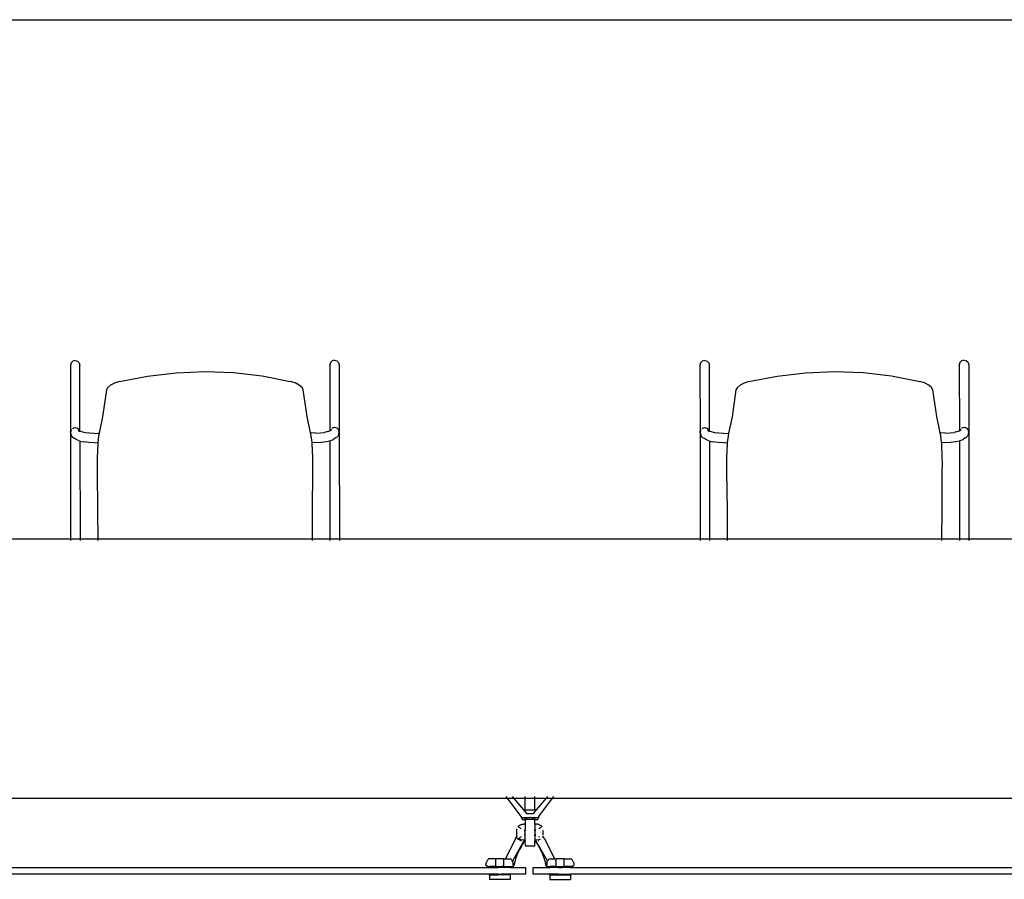
# Model space of a CAD drawing. Units: metres. Extents: x 9.3 to 53.6, y 11.5 to 25.5.
# Drawn here: x 11.4 to 13.3, y 23.9 to 25.5 of the extents above; entities that cross this region are included whole.
import ezdxf

# ---------------------------------------------------------------- set-up
doc = ezdxf.new("R2010")
doc.units = ezdxf.units.M
doc.layers.add('Edges', color=7, linetype='Continuous')

# ---------------------------------------------------------------- blocks, each defined once
blk = doc.blocks.new('Retractable Seating pl')
at = {"layer": 'Edges'}
for p, q in [((9.2966, 23.0183), (21.6609, 23.0183)), ((11.5035, 22.3535), (11.5022, 22.3489)), ((11.5022, 22.3489), (11.5024, 22.2189)), ((11.5035, 22.3535), (11.5068, 22.3568)), ((11.5114, 22.358), (11.5068, 22.3568)), ((11.5114, 22.358), (11.5159, 22.3568)), ((11.5193, 22.3535), (11.5159, 22.3568)), ((11.5193, 22.3535), (11.5205, 22.3489)), ((11.5204, 22.3486), (11.5205, 22.3489)), ((11.5207, 22.2214), (11.5205, 22.3489)), ((12.0057, 22.3541), (12.0044, 22.3495)), ((12.0045, 22.3492), (12.0044, 22.3495)), ((12.0044, 22.3495), (12.0046, 22.2221)), ((12.0057, 22.3541), (12.009, 22.3575)), ((12.0136, 22.3587), (12.009, 22.3575)), ((12.0136, 22.3587), (12.0181, 22.3575)), ((12.0215, 22.3541), (12.0181, 22.3575)), ((12.0215, 22.3541), (12.0227, 22.3496)), ((12.0227, 22.3496), (12.0229, 22.2196)), ((12.7227, 22.3535), (12.7214, 22.3489)), ((12.7214, 22.3489), (12.7216, 22.2189)), ((12.7227, 22.3535), (12.726, 22.3568)), ((12.7306, 22.358), (12.726, 22.3568)), ((12.7306, 22.358), (12.7351, 22.3568)), ((12.7385, 22.3535), (12.7351, 22.3568)), ((12.7385, 22.3535), (12.7397, 22.3489)), ((12.7396, 22.3486), (12.7397, 22.3489)), ((12.7399, 22.2214), (12.7397, 22.3489)), ((13.2249, 22.3541), (13.2236, 22.3495)), ((13.2237, 22.3492), (13.2236, 22.3495)), ((13.2236, 22.3495), (13.2238, 22.2221)), ((13.2249, 22.3541), (13.2282, 22.3575)), ((13.2328, 22.3587), (13.2282, 22.3575)), ((13.2328, 22.3587), (13.2373, 22.3575)), ((13.2407, 22.3541), (13.2373, 22.3575)), ((13.2407, 22.3541), (13.2419, 22.3496)), ((13.2419, 22.3496), (13.2421, 22.2196)), ((11.6515, 22.3279), (11.7068, 22.3344)), ((11.7068, 22.3344), (11.7625, 22.3366)), ((11.7625, 22.3366), (11.8182, 22.3346)), ((11.8182, 22.3346), (11.8735, 22.3282)), ((12.8707, 22.3279), (12.926, 22.3344)), ((12.926, 22.3344), (12.9817, 22.3366)), ((12.9817, 22.3366), (13.0374, 22.3346)), ((13.0374, 22.3346), (13.0927, 22.3282)), ((11.5878, 22.3142), (11.5798, 22.3101)), ((11.5971, 22.3172), (11.5878, 22.3142)), ((11.5971, 22.3172), (11.6515, 22.3279)), ((11.8735, 22.3282), (11.928, 22.3176)), ((11.9373, 22.3147), (11.928, 22.3176)), ((11.9453, 22.3106), (11.9373, 22.3147)), ((11.9509, 22.3059), (11.9453, 22.3106)), ((12.807, 22.3142), (12.799, 22.3101)), ((12.8163, 22.3172), (12.807, 22.3142)), ((12.8163, 22.3172), (12.8707, 22.3279)), ((13.0927, 22.3282), (13.1472, 22.3176)), ((13.1565, 22.3147), (13.1472, 22.3176)), ((13.1645, 22.3106), (13.1565, 22.3147)), ((13.1701, 22.3059), (13.1645, 22.3106)), ((11.5719, 22.3011), (11.5644, 22.2489)), ((11.5742, 22.3054), (11.5719, 22.3011)), ((11.5798, 22.3101), (11.5742, 22.3054)), ((11.9532, 22.3015), (11.9509, 22.3059)), ((11.9608, 22.2495), (11.9532, 22.3015)), ((12.7911, 22.3011), (12.7836, 22.2489)), ((12.7934, 22.3054), (12.7911, 22.3011)), ((12.799, 22.3101), (12.7934, 22.3054)), ((13.1724, 22.3015), (13.1701, 22.3059)), ((13.18, 22.2495), (13.1724, 22.3015)), ((11.5644, 22.2489), (11.5578, 22.2175)), ((11.9675, 22.218), (11.9608, 22.2495)), ((12.7836, 22.2489), (12.777, 22.2175)), ((13.1867, 22.218), (13.18, 22.2495)), ((11.5029, 22.2217), (11.5024, 22.2189)), ((11.5024, 22.2189), (11.5025, 22.2199)), ((11.5024, 22.2189), (11.5024, 22.2188)), ((11.5024, 22.2188), (11.5031, 22.2154)), ((11.5024, 22.2188), (11.5027, 22.0122)), ((11.5025, 22.2199), (11.5026, 22.2208)), ((11.5026, 22.2208), (11.5029, 22.2217)), ((11.5029, 22.2217), (11.5029, 22.2217)), ((11.503, 22.2217), (11.5029, 22.2217)), ((11.5031, 22.2154), (11.5054, 22.2105)), ((11.5035, 22.2228), (11.5032, 22.2218)), ((11.5036, 22.2233), (11.5035, 22.2228)), ((11.5039, 22.2235), (11.5036, 22.2233)), ((11.5045, 22.2242), (11.5039, 22.2235)), ((11.5068, 22.2263), (11.5065, 22.2262)), ((11.5071, 22.2265), (11.5068, 22.2263)), ((11.507, 22.2265), (11.5068, 22.2263)), ((11.5074, 22.2266), (11.507, 22.2265)), ((11.5074, 22.2266), (11.5071, 22.2265)), ((11.5089, 22.2273), (11.5074, 22.2266)), ((11.5112, 22.2276), (11.5089, 22.2273)), ((11.5115, 22.2277), (11.5112, 22.2276)), ((11.5115, 22.2277), (11.5112, 22.2276)), ((11.5118, 22.2276), (11.5115, 22.2277)), ((11.5118, 22.2276), (11.5115, 22.2277)), ((11.5142, 22.2273), (11.5118, 22.2276)), ((11.5157, 22.2266), (11.5142, 22.2273)), ((11.5159, 22.2265), (11.5157, 22.2266)), ((11.5161, 22.2265), (11.5157, 22.2266)), ((11.5163, 22.2264), (11.5159, 22.2265)), ((11.5163, 22.2264), (11.5161, 22.2265)), ((11.5166, 22.2262), (11.5163, 22.2264)), ((11.5188, 22.2242), (11.5166, 22.2262)), ((11.5199, 22.2218), (11.517, 22.224)), ((11.517, 22.224), (11.5183, 22.222)), ((11.519, 22.2237), (11.5185, 22.2242)), ((11.5186, 22.2215), (11.5196, 22.22)), ((11.5188, 22.2242), (11.5196, 22.2228)), ((11.5195, 22.2233), (11.5192, 22.2236)), ((11.5196, 22.2228), (11.5195, 22.2233)), ((11.5202, 22.2218), (11.5196, 22.2228)), ((11.5202, 22.2216), (11.5199, 22.2218)), ((11.5202, 22.2217), (11.5202, 22.2218)), ((11.5202, 22.2217), (11.5202, 22.2218)), ((11.5202, 22.2217), (11.5202, 22.2216)), ((11.5202, 22.2217), (11.5202, 22.2216)), ((11.5202, 22.2216), (11.5205, 22.2208)), ((11.5207, 22.2214), (11.5202, 22.2216)), ((11.5205, 22.2208), (11.5205, 22.2205)), ((11.5205, 22.2205), (11.5207, 22.2199)), ((11.5207, 22.2199), (11.5207, 22.2214)), ((11.5246, 22.2198), (11.5207, 22.2214)), ((11.5308, 22.2182), (11.5246, 22.2198)), ((11.539, 22.2171), (11.5308, 22.2182)), ((11.5479, 22.2168), (11.539, 22.2171)), ((11.5479, 22.2168), (11.5567, 22.2173)), ((11.5578, 22.2175), (11.5566, 22.2117)), ((11.5578, 22.2175), (11.5567, 22.2173)), ((11.9675, 22.218), (11.9686, 22.2178)), ((11.9687, 22.2122), (11.9675, 22.218)), ((11.9774, 22.2174), (11.9686, 22.2178)), ((11.9774, 22.2174), (11.9863, 22.2177)), ((11.9863, 22.2177), (11.9945, 22.2188)), ((12.0007, 22.2204), (11.9945, 22.2188)), ((12.0007, 22.2204), (12.0046, 22.2221)), ((12.0046, 22.2221), (12.005, 22.2223)), ((12.005, 22.2223), (12.0051, 22.2224)), ((12.005, 22.2223), (12.0053, 22.2224)), ((12.005, 22.2223), (12.0051, 22.2223)), ((12.0053, 22.2224), (12.0051, 22.2224)), ((12.0051, 22.2224), (12.0051, 22.2224)), ((12.0053, 22.2224), (12.0054, 22.2224)), ((12.0054, 22.2224), (12.0082, 22.2247)), ((12.0057, 22.2234), (12.0054, 22.2224)), ((12.0054, 22.2224), (12.0054, 22.2224)), ((12.0058, 22.2239), (12.0057, 22.2234)), ((12.0061, 22.2242), (12.0058, 22.2239)), ((12.0068, 22.2248), (12.0061, 22.2242)), ((12.009, 22.227), (12.0087, 22.2268)), ((12.0093, 22.2271), (12.009, 22.227)), ((12.0092, 22.2271), (12.009, 22.227)), ((12.0096, 22.2272), (12.0092, 22.2271)), ((12.0096, 22.2272), (12.0093, 22.2271)), ((12.0111, 22.2279), (12.0096, 22.2272)), ((12.0135, 22.2283), (12.0111, 22.2279)), ((12.0137, 22.2283), (12.0135, 22.2283)), ((12.0137, 22.2283), (12.0135, 22.2283)), ((12.014, 22.2283), (12.0137, 22.2283)), ((12.014, 22.2283), (12.0137, 22.2283)), ((12.0164, 22.2279), (12.014, 22.2283)), ((12.0179, 22.2273), (12.0164, 22.2279)), ((12.0181, 22.2272), (12.0179, 22.2273)), ((12.0183, 22.2272), (12.0179, 22.2273)), ((12.0185, 22.227), (12.0181, 22.2272)), ((12.0185, 22.227), (12.0183, 22.2272)), ((12.0188, 22.2268), (12.0185, 22.227)), ((12.021, 22.2249), (12.0188, 22.2268)), ((12.0222, 22.2161), (12.0199, 22.2112)), ((12.0214, 22.2242), (12.0207, 22.2248)), ((12.0214, 22.2242), (12.021, 22.2249)), ((12.0214, 22.2242), (12.0218, 22.2234)), ((12.0217, 22.2239), (12.0214, 22.2242)), ((12.0218, 22.2234), (12.0217, 22.2239)), ((12.0221, 22.2225), (12.0218, 22.2234)), ((12.0224, 22.2224), (12.0218, 22.2234)), ((12.0222, 22.2161), (12.0229, 22.2195)), ((12.0224, 22.2224), (12.0223, 22.2224)), ((12.0224, 22.2224), (12.0224, 22.2224)), ((12.0224, 22.2224), (12.0227, 22.2215)), ((12.0224, 22.2224), (12.0224, 22.2224)), ((12.0229, 22.2196), (12.0224, 22.2224)), ((12.0227, 22.2215), (12.0228, 22.2205)), ((12.0228, 22.2205), (12.0229, 22.2196)), ((12.0229, 22.2195), (12.0229, 22.2196)), ((12.0229, 22.2195), (12.0232, 22.0122)), ((12.7221, 22.2217), (12.7216, 22.2189)), ((12.7216, 22.2189), (12.7217, 22.2199)), ((12.7216, 22.2189), (12.7216, 22.2188)), ((12.7216, 22.2188), (12.7223, 22.2154)), ((12.7216, 22.2188), (12.7219, 22.0122)), ((12.7217, 22.2199), (12.7218, 22.2208)), ((12.7218, 22.2208), (12.7221, 22.2217)), ((12.7221, 22.2217), (12.7221, 22.2217)), ((12.7222, 22.2217), (12.7221, 22.2217)), ((12.7223, 22.2154), (12.7246, 22.2105)), ((12.7227, 22.2228), (12.7224, 22.2218)), ((12.7228, 22.2233), (12.7227, 22.2228)), ((12.7231, 22.2235), (12.7228, 22.2233)), ((12.7237, 22.2242), (12.7231, 22.2235)), ((12.726, 22.2263), (12.7257, 22.2262)), ((12.7263, 22.2265), (12.726, 22.2263)), ((12.7262, 22.2265), (12.726, 22.2263)), ((12.7266, 22.2266), (12.7262, 22.2265)), ((12.7266, 22.2266), (12.7263, 22.2265)), ((12.7281, 22.2273), (12.7266, 22.2266)), ((12.7304, 22.2276), (12.7281, 22.2273)), ((12.7307, 22.2277), (12.7304, 22.2276)), ((12.7307, 22.2277), (12.7304, 22.2276)), ((12.731, 22.2276), (12.7307, 22.2277)), ((12.731, 22.2276), (12.7307, 22.2277)), ((12.7334, 22.2273), (12.731, 22.2276)), ((12.7349, 22.2266), (12.7334, 22.2273)), ((12.7351, 22.2265), (12.7349, 22.2266)), ((12.7353, 22.2265), (12.7349, 22.2266)), ((12.7355, 22.2264), (12.7351, 22.2265)), ((12.7355, 22.2264), (12.7353, 22.2265)), ((12.7358, 22.2262), (12.7355, 22.2264)), ((12.738, 22.2242), (12.7358, 22.2262)), ((12.7391, 22.2218), (12.7362, 22.224)), ((12.7362, 22.224), (12.7375, 22.222)), ((12.7382, 22.2237), (12.7377, 22.2242)), ((12.7378, 22.2215), (12.7388, 22.22)), ((12.738, 22.2242), (12.7388, 22.2228)), ((12.7387, 22.2233), (12.7384, 22.2236)), ((12.7388, 22.2228), (12.7387, 22.2233)), ((12.7394, 22.2218), (12.7388, 22.2228)), ((12.7394, 22.2216), (12.7391, 22.2218)), ((12.7394, 22.2217), (12.7394, 22.2218)), ((12.7394, 22.2217), (12.7394, 22.2218)), ((12.7394, 22.2217), (12.7394, 22.2216)), ((12.7394, 22.2217), (12.7394, 22.2216)), ((12.7394, 22.2216), (12.7397, 22.2208)), ((12.7399, 22.2214), (12.7394, 22.2216)), ((12.7397, 22.2208), (12.7397, 22.2205)), ((12.7397, 22.2205), (12.7399, 22.2199)), ((12.7438, 22.2198), (12.7399, 22.2214)), ((12.7399, 22.2199), (12.7399, 22.2214)), ((12.75, 22.2182), (12.7438, 22.2198)), ((12.7582, 22.2171), (12.75, 22.2182)), ((12.7671, 22.2168), (12.7582, 22.2171)), ((12.7671, 22.2168), (12.7759, 22.2173)), ((12.777, 22.2175), (12.7758, 22.2117)), ((12.777, 22.2175), (12.7759, 22.2173)), ((13.1867, 22.218), (13.1878, 22.2178)), ((13.1879, 22.2122), (13.1867, 22.218)), ((13.1966, 22.2174), (13.1878, 22.2178)), ((13.1966, 22.2174), (13.2055, 22.2177)), ((13.2055, 22.2177), (13.2137, 22.2188)), ((13.2199, 22.2204), (13.2137, 22.2188)), ((13.2199, 22.2204), (13.2238, 22.2221)), ((13.2238, 22.2221), (13.2242, 22.2223)), ((13.2242, 22.2223), (13.2243, 22.2224)), ((13.2242, 22.2223), (13.2245, 22.2224)), ((13.2242, 22.2223), (13.2243, 22.2223)), ((13.2245, 22.2224), (13.2243, 22.2224)), ((13.2243, 22.2224), (13.2243, 22.2224)), ((13.2245, 22.2224), (13.2246, 22.2224)), ((13.2246, 22.2224), (13.2274, 22.2247)), ((13.2249, 22.2234), (13.2246, 22.2224)), ((13.2246, 22.2224), (13.2246, 22.2224)), ((13.225, 22.2239), (13.2249, 22.2234)), ((13.2253, 22.2242), (13.225, 22.2239)), ((13.226, 22.2248), (13.2253, 22.2242)), ((13.2282, 22.227), (13.2279, 22.2268)), ((13.2285, 22.2271), (13.2282, 22.227)), ((13.2284, 22.2271), (13.2282, 22.227)), ((13.2288, 22.2272), (13.2284, 22.2271)), ((13.2288, 22.2272), (13.2285, 22.2271)), ((13.2303, 22.2279), (13.2288, 22.2272)), ((13.2327, 22.2283), (13.2303, 22.2279)), ((13.2329, 22.2283), (13.2327, 22.2283)), ((13.2329, 22.2283), (13.2327, 22.2283)), ((13.2332, 22.2283), (13.2329, 22.2283)), ((13.2332, 22.2283), (13.2329, 22.2283)), ((13.2356, 22.2279), (13.2332, 22.2283)), ((13.2371, 22.2273), (13.2356, 22.2279)), ((13.2373, 22.2272), (13.2371, 22.2273)), ((13.2375, 22.2272), (13.2371, 22.2273)), ((13.2377, 22.227), (13.2373, 22.2272)), ((13.2377, 22.227), (13.2375, 22.2272)), ((13.238, 22.2268), (13.2377, 22.227)), ((13.2402, 22.2249), (13.238, 22.2268)), ((13.2414, 22.2161), (13.2391, 22.2112)), ((13.2406, 22.2242), (13.2399, 22.2248)), ((13.2406, 22.2242), (13.2402, 22.2249)), ((13.2406, 22.2242), (13.241, 22.2234)), ((13.2409, 22.2239), (13.2406, 22.2242)), ((13.241, 22.2234), (13.2409, 22.2239)), ((13.2413, 22.2225), (13.241, 22.2234)), ((13.2416, 22.2224), (13.241, 22.2234)), ((13.2414, 22.2161), (13.2421, 22.2195)), ((13.2416, 22.2224), (13.2415, 22.2224)), ((13.2416, 22.2224), (13.2416, 22.2224)), ((13.2416, 22.2224), (13.2419, 22.2215)), ((13.2416, 22.2224), (13.2416, 22.2224)), ((13.2421, 22.2196), (13.2416, 22.2224)), ((13.2419, 22.2215), (13.242, 22.2205)), ((13.242, 22.2205), (13.2421, 22.2196)), ((13.2421, 22.2195), (13.2421, 22.2196)), ((13.2421, 22.2195), (13.2424, 22.0122)), ((11.5054, 22.2105), (11.5097, 22.2074)), ((11.5133, 22.2048), (11.5097, 22.2074)), ((11.5194, 22.2023), (11.5133, 22.2048)), ((11.5194, 22.2023), (11.5207, 22.202)), ((11.5207, 22.2023), (11.5207, 22.202)), ((11.5207, 22.202), (11.5273, 22.2004)), ((11.5207, 22.202), (11.521, 22.0122)), ((11.5378, 22.1991), (11.5273, 22.2004)), ((11.549, 22.1988), (11.5378, 22.1991)), ((11.549, 22.1988), (11.5552, 22.1992)), ((11.555, 22.1969), (11.5539, 22.1694)), ((11.5552, 22.1992), (11.555, 22.1969)), ((11.5566, 22.2117), (11.5552, 22.1992)), ((11.9701, 22.1997), (11.9687, 22.2122)), ((11.9701, 22.1997), (11.9763, 22.1993)), ((11.9704, 22.1974), (11.9701, 22.1997)), ((11.9715, 22.1699), (11.9704, 22.1974)), ((11.9763, 22.1993), (11.9876, 22.1997)), ((11.9876, 22.1997), (11.998, 22.201)), ((11.998, 22.201), (12.0046, 22.2026)), ((12.0046, 22.2026), (12.0059, 22.2029)), ((12.0046, 22.2026), (12.0049, 22.0122)), ((12.0059, 22.2029), (12.012, 22.2054)), ((12.0157, 22.208), (12.012, 22.2054)), ((12.0157, 22.208), (12.0199, 22.2112)), ((12.7246, 22.2105), (12.7289, 22.2074)), ((12.7325, 22.2048), (12.7289, 22.2074)), ((12.7386, 22.2023), (12.7325, 22.2048)), ((12.7386, 22.2023), (12.7399, 22.202)), ((12.7399, 22.2023), (12.7399, 22.202)), ((12.7399, 22.202), (12.7465, 22.2004)), ((12.7399, 22.202), (12.7402, 22.0122)), ((12.757, 22.1991), (12.7465, 22.2004)), ((12.7682, 22.1988), (12.757, 22.1991)), ((12.7682, 22.1988), (12.7744, 22.1992)), ((12.7742, 22.1969), (12.7731, 22.1694)), ((12.7744, 22.1992), (12.7742, 22.1969)), ((12.7758, 22.2117), (12.7744, 22.1992)), ((13.1893, 22.1997), (13.1879, 22.2122)), ((13.1893, 22.1997), (13.1955, 22.1993)), ((13.1896, 22.1974), (13.1893, 22.1997)), ((13.1907, 22.1699), (13.1896, 22.1974)), ((13.1955, 22.1993), (13.2068, 22.1997)), ((13.2068, 22.1997), (13.2172, 22.201)), ((13.2172, 22.201), (13.2238, 22.2026)), ((13.2238, 22.2026), (13.2251, 22.2029)), ((13.2238, 22.2026), (13.2241, 22.0122)), ((13.2251, 22.2029), (13.2312, 22.2054)), ((13.2349, 22.208), (13.2312, 22.2054)), ((13.2349, 22.208), (13.2391, 22.2112)), ((11.5539, 22.1694), (11.5538, 22.1564)), ((11.9717, 22.157), (11.9715, 22.1699)), ((12.7731, 22.1694), (12.773, 22.1564)), ((13.1909, 22.157), (13.1907, 22.1699)), ((11.5538, 22.1564), (11.5539, 22.1432)), ((11.5539, 22.1432), (11.5547, 22.0677)), ((11.971, 22.0682), (11.9716, 22.1437)), ((11.9716, 22.1437), (11.9717, 22.157)), ((12.773, 22.1564), (12.7731, 22.1432)), ((12.7731, 22.1432), (12.7739, 22.0677)), ((13.1902, 22.0682), (13.1908, 22.1437)), ((13.1908, 22.1437), (13.1909, 22.157)), ((11.5547, 22.0677), (11.555, 22.0122)), ((11.9708, 22.0122), (11.971, 22.0682)), ((12.7739, 22.0677), (12.7742, 22.0122)), ((13.19, 22.0122), (13.1902, 22.0682)), ((11.5027, 22.0122), (10.804, 22.0122)), ((11.521, 22.0122), (11.5027, 22.0122)), ((11.5027, 22.0114), (11.5027, 22.0092)), ((11.555, 22.0122), (11.521, 22.0122)), ((11.521, 22.0114), (11.521, 22.0092)), ((11.9708, 22.0122), (11.555, 22.0122)), ((11.555, 22.0114), (11.5551, 22.0092)), ((12.0049, 22.0122), (11.9708, 22.0122)), ((11.9708, 22.0092), (11.9708, 22.0114)), ((12.0232, 22.0122), (12.0049, 22.0122)), ((12.0049, 22.0114), (12.0049, 22.0092)), ((12.7219, 22.0122), (12.0232, 22.0122)), ((12.0232, 22.0114), (12.0232, 22.0092)), ((12.7402, 22.0122), (12.7219, 22.0122)), ((12.7219, 22.0114), (12.7219, 22.0092)), ((12.7742, 22.0122), (12.7402, 22.0122)), ((12.7402, 22.0114), (12.7402, 22.0092)), ((13.19, 22.0122), (12.7742, 22.0122)), ((12.7742, 22.0114), (12.7743, 22.0092)), ((13.2241, 22.0122), (13.19, 22.0122)), ((13.19, 22.0092), (13.19, 22.0114)), ((13.2424, 22.0122), (13.2241, 22.0122)), ((13.2241, 22.0114), (13.2241, 22.0092)), ((13.9411, 22.0122), (13.2424, 22.0122)), ((13.2424, 22.0114), (13.2424, 22.0092)), ((11.2168, 21.5106), (12.3484, 21.5106)), ((12.3484, 21.5106), (12.3462, 21.5135)), ((12.3749, 21.4745), (12.3484, 21.5106)), ((12.3484, 21.5106), (12.3604, 21.5106)), ((12.3579, 21.5135), (12.3604, 21.5106)), ((12.3604, 21.5106), (12.3794, 21.4879)), ((12.3604, 21.5106), (12.3827, 21.5106)), ((12.3827, 21.5106), (12.3827, 21.5135)), ((12.3827, 21.4879), (12.3827, 21.5106)), ((12.3827, 21.5106), (12.4017, 21.5106)), ((12.4017, 21.5106), (12.4017, 21.5135)), ((12.4017, 21.4879), (12.4017, 21.5106)), ((12.4017, 21.5106), (12.424, 21.5106)), ((12.4051, 21.4879), (12.424, 21.5106)), ((12.4095, 21.4745), (12.436, 21.5106)), ((12.4265, 21.5135), (12.424, 21.5106)), ((12.424, 21.5106), (12.436, 21.5106)), ((12.436, 21.5106), (12.4382, 21.5135)), ((12.436, 21.5106), (13.5676, 21.5106)), ((12.3749, 21.4745), (12.3749, 21.4721)), ((12.3749, 21.4721), (12.3749, 21.472)), ((12.3749, 21.472), (12.3769, 21.472)), ((12.3769, 21.472), (12.3769, 21.4689)), ((12.3827, 21.472), (12.3769, 21.472)), ((12.3794, 21.4879), (12.3853, 21.4808)), ((12.3794, 21.4879), (12.3827, 21.4879)), ((12.3827, 21.4879), (12.4017, 21.4879)), ((12.3827, 21.4689), (12.3827, 21.472)), ((12.3859, 21.472), (12.3827, 21.472)), ((12.3853, 21.4808), (12.3991, 21.4808)), ((12.3859, 21.4745), (12.3859, 21.4745)), ((12.3859, 21.4689), (12.3859, 21.472)), ((12.3986, 21.472), (12.3859, 21.472)), ((12.3916, 21.4745), (12.3916, 21.4745)), ((12.3929, 21.4745), (12.3929, 21.4745)), ((12.3986, 21.4745), (12.3986, 21.4746)), ((12.3986, 21.4689), (12.3986, 21.472)), ((12.4017, 21.472), (12.3986, 21.472)), ((12.3991, 21.4808), (12.4051, 21.4879)), ((12.4051, 21.4879), (12.4017, 21.4879)), ((12.4018, 21.4792), (12.4017, 21.4792)), ((12.4017, 21.4745), (12.4017, 21.4746)), ((12.4017, 21.4689), (12.4017, 21.472)), ((12.4076, 21.472), (12.4017, 21.472)), ((12.4076, 21.472), (12.4076, 21.4689)), ((12.4095, 21.472), (12.4076, 21.472)), ((12.4094, 21.4746), (12.4095, 21.4745)), ((12.4094, 21.4746), (12.4095, 21.4746)), ((12.4095, 21.4745), (12.4095, 21.4746)), ((12.4095, 21.4721), (12.4095, 21.4745)), ((12.4095, 21.472), (12.4095, 21.4721)), ((12.367, 21.4541), (12.367, 21.454)), ((12.367, 21.4541), (12.367, 21.454)), ((12.3695, 21.4563), (12.3685, 21.4557)), ((12.3694, 21.4553), (12.3705, 21.4544)), ((12.3695, 21.4563), (12.3706, 21.4569)), ((12.3705, 21.4544), (12.3717, 21.4535)), ((12.3706, 21.4569), (12.3717, 21.4575)), ((12.3717, 21.4575), (12.3729, 21.4581)), ((12.3717, 21.4535), (12.3728, 21.4527)), ((12.3728, 21.4527), (12.374, 21.452)), ((12.3741, 21.4586), (12.3729, 21.4581)), ((12.3741, 21.4586), (12.3753, 21.459)), ((12.3753, 21.459), (12.3765, 21.4594)), ((12.3765, 21.4594), (12.3778, 21.4597)), ((12.3769, 21.4689), (12.3814, 21.4689)), ((12.3778, 21.4597), (12.3791, 21.46)), ((12.3791, 21.46), (12.3803, 21.4602)), ((12.3816, 21.4603), (12.3803, 21.4602)), ((12.3827, 21.4689), (12.3814, 21.4689)), ((12.382, 21.4603), (12.3816, 21.4603)), ((12.382, 21.4603), (12.3824, 21.4601)), ((12.3824, 21.4601), (12.3826, 21.4598)), ((12.3826, 21.4598), (12.3827, 21.4594)), ((12.3859, 21.4689), (12.3827, 21.4689)), ((12.3827, 21.4689), (12.3827, 21.4594)), ((12.3827, 21.4594), (12.3827, 21.4495)), ((12.3986, 21.4689), (12.3859, 21.4689)), ((12.4017, 21.4689), (12.3986, 21.4689)), ((12.4031, 21.4689), (12.4017, 21.4689)), ((12.4017, 21.4594), (12.4017, 21.4689)), ((12.4017, 21.4594), (12.4018, 21.4598)), ((12.4017, 21.4594), (12.4017, 21.4495)), ((12.4018, 21.4598), (12.4021, 21.4601)), ((12.4024, 21.4603), (12.4021, 21.4601)), ((12.4024, 21.4603), (12.4028, 21.4603)), ((12.4028, 21.4603), (12.4041, 21.4602)), ((12.4031, 21.4689), (12.4076, 21.4689)), ((12.4054, 21.46), (12.4041, 21.4602)), ((12.4066, 21.4597), (12.4054, 21.46)), ((12.4079, 21.4594), (12.4066, 21.4597)), ((12.4091, 21.459), (12.4079, 21.4594)), ((12.4103, 21.4586), (12.4091, 21.459)), ((12.4103, 21.4586), (12.4115, 21.4581)), ((12.4107, 21.452), (12.4115, 21.4525)), ((12.4127, 21.4575), (12.4115, 21.4581)), ((12.4127, 21.4532), (12.4115, 21.4525)), ((12.4138, 21.4569), (12.4127, 21.4575)), ((12.4138, 21.454), (12.4127, 21.4532)), ((12.4149, 21.4563), (12.4138, 21.4569)), ((12.4149, 21.4548), (12.4138, 21.454)), ((12.4149, 21.4563), (12.4159, 21.4557)), ((12.4175, 21.4541), (12.4175, 21.454)), ((12.4175, 21.4541), (12.4175, 21.454)), ((12.3643, 21.4322), (12.367, 21.4368)), ((12.367, 21.4506), (12.3673, 21.4506)), ((12.367, 21.4373), (12.367, 21.4506)), ((12.367, 21.4373), (12.367, 21.4369)), ((12.367, 21.4368), (12.367, 21.4369)), ((12.367, 21.4364), (12.367, 21.4368)), ((12.367, 21.4348), (12.367, 21.4364)), ((12.367, 21.4363), (12.3673, 21.4363)), ((12.367, 21.4347), (12.367, 21.4348)), ((12.367, 21.4346), (12.367, 21.4347)), ((12.367, 21.4345), (12.367, 21.4346)), ((12.367, 21.4346), (12.367, 21.4346)), ((12.3671, 21.4344), (12.367, 21.4345)), ((12.3671, 21.4344), (12.3671, 21.4344)), ((12.3671, 21.4343), (12.3671, 21.4344)), ((12.3671, 21.4343), (12.3672, 21.4342)), ((12.3672, 21.4342), (12.3673, 21.4341)), ((12.3672, 21.4342), (12.3672, 21.4342)), ((12.3673, 21.4341), (12.3673, 21.4341)), ((12.3728, 21.4339), (12.3717, 21.4331)), ((12.374, 21.4346), (12.3728, 21.4339)), ((12.374, 21.452), (12.3752, 21.4509)), ((12.3752, 21.4357), (12.374, 21.4346)), ((12.3807, 21.4474), (12.3822, 21.4474)), ((12.381, 21.4395), (12.3824, 21.4395)), ((12.3821, 21.4473), (12.3822, 21.4474)), ((12.3821, 21.4393), (12.3823, 21.4388)), ((12.3822, 21.4474), (12.3823, 21.4478)), ((12.3822, 21.4474), (12.3824, 21.4474)), ((12.3823, 21.4478), (12.3824, 21.448)), ((12.3824, 21.4386), (12.3823, 21.4388)), ((12.3824, 21.448), (12.3825, 21.4483)), ((12.3824, 21.4386), (12.3825, 21.4383)), ((12.3826, 21.4487), (12.3825, 21.4486)), ((12.3825, 21.4486), (12.3825, 21.4484)), ((12.3825, 21.4484), (12.3825, 21.4483)), ((12.3825, 21.4484), (12.3825, 21.4382)), ((12.3825, 21.4474), (12.3827, 21.4474)), ((12.3825, 21.4382), (12.3827, 21.4415)), ((12.3825, 21.4395), (12.3827, 21.4395)), ((12.3825, 21.4383), (12.3825, 21.4382)), ((12.3825, 21.4381), (12.3825, 21.4382)), ((12.3825, 21.4381), (12.3826, 21.4378)), ((12.3826, 21.4489), (12.3827, 21.4492)), ((12.3826, 21.4489), (12.3826, 21.4487)), ((12.3827, 21.4474), (12.3826, 21.4487)), ((12.3826, 21.4378), (12.3827, 21.4375)), ((12.3827, 21.4492), (12.3827, 21.4495)), ((12.3827, 21.4492), (12.3827, 21.4492)), ((12.3827, 21.4474), (12.3827, 21.4473)), ((12.3827, 21.4474), (12.3827, 21.4474)), ((12.3827, 21.4473), (12.3827, 21.4474)), ((12.3827, 21.4415), (12.3827, 21.4473)), ((12.3827, 21.4395), (12.3827, 21.4415)), ((12.3827, 21.4374), (12.3827, 21.4375)), ((12.3827, 21.4372), (12.3827, 21.4374)), ((12.3827, 21.4286), (12.3827, 21.4372)), ((12.4018, 21.4492), (12.4017, 21.4495)), ((12.4017, 21.4474), (12.4019, 21.4487)), ((12.4017, 21.4474), (12.4017, 21.4395)), ((12.402, 21.4474), (12.4017, 21.4474)), ((12.4019, 21.4379), (12.4017, 21.4395)), ((12.402, 21.4395), (12.4017, 21.4395)), ((12.4017, 21.4372), (12.4018, 21.4374)), ((12.4017, 21.4372), (12.4017, 21.4286)), ((12.4018, 21.4492), (12.4018, 21.4492)), ((12.4018, 21.4492), (12.4018, 21.4489)), ((12.4018, 21.4489), (12.4019, 21.4487)), ((12.4018, 21.4378), (12.4019, 21.4379)), ((12.4018, 21.4375), (12.4018, 21.4378)), ((12.4018, 21.4374), (12.4018, 21.4375)), ((12.4019, 21.4487), (12.4019, 21.4486)), ((12.4019, 21.4486), (12.402, 21.4483)), ((12.4019, 21.4381), (12.402, 21.4383)), ((12.4019, 21.4381), (12.4019, 21.4379)), ((12.402, 21.4483), (12.4021, 21.4481)), ((12.4021, 21.4386), (12.402, 21.4383)), ((12.4021, 21.4481), (12.4022, 21.4478)), ((12.4023, 21.4474), (12.4021, 21.4474)), ((12.4034, 21.4395), (12.4021, 21.4395)), ((12.4021, 21.4386), (12.4022, 21.4388)), ((12.4023, 21.4474), (12.4022, 21.4478)), ((12.4023, 21.4393), (12.4022, 21.4388)), ((12.4038, 21.4474), (12.4023, 21.4474)), ((12.4023, 21.4473), (12.4023, 21.4474)), ((12.4103, 21.4517), (12.4091, 21.4506)), ((12.4103, 21.4349), (12.4091, 21.436)), ((12.4107, 21.452), (12.4103, 21.4517)), ((12.4107, 21.4346), (12.4103, 21.4349)), ((12.4175, 21.4474), (12.4171, 21.4474)), ((12.4175, 21.4395), (12.4171, 21.4395)), ((12.4171, 21.4341), (12.4171, 21.434)), ((12.4172, 21.4341), (12.4171, 21.4341)), ((12.4172, 21.4342), (12.4172, 21.4341)), ((12.4173, 21.4342), (12.4172, 21.4342)), ((12.4173, 21.4344), (12.4174, 21.4344)), ((12.4173, 21.4344), (12.4173, 21.4343)), ((12.4173, 21.4343), (12.4173, 21.4342)), ((12.4201, 21.4322), (12.4174, 21.4369)), ((12.4174, 21.4369), (12.4174, 21.4348)), ((12.4174, 21.4348), (12.4174, 21.4347)), ((12.4174, 21.4346), (12.4174, 21.4347)), ((12.4174, 21.4345), (12.4174, 21.4346)), ((12.4174, 21.4346), (12.4174, 21.4346)), ((12.4174, 21.4344), (12.4174, 21.4345)), ((12.4175, 21.4395), (12.4175, 21.4474)), ((12.3643, 21.4322), (12.3449, 21.3927)), ((12.3813, 21.4288), (12.3581, 21.3883)), ((12.3673, 21.4322), (12.3684, 21.4314)), ((12.3684, 21.4314), (12.369, 21.431)), ((12.3694, 21.4313), (12.369, 21.431)), ((12.3694, 21.4307), (12.369, 21.431)), ((12.3705, 21.4323), (12.3694, 21.4313)), ((12.3694, 21.4307), (12.3705, 21.43)), ((12.3717, 21.4331), (12.3705, 21.4323)), ((12.3705, 21.43), (12.3717, 21.4293)), ((12.3717, 21.4293), (12.3728, 21.4287)), ((12.372, 21.431), (12.3729, 21.4305)), ((12.374, 21.4282), (12.3728, 21.4287)), ((12.3741, 21.43), (12.3729, 21.4305)), ((12.3757, 21.4176), (12.3738, 21.4142)), ((12.3752, 21.4277), (12.374, 21.4282)), ((12.3753, 21.4295), (12.3741, 21.43)), ((12.3761, 21.4274), (12.3752, 21.4277)), ((12.3813, 21.4288), (12.3753, 21.4295)), ((12.3778, 21.421), (12.3757, 21.4176)), ((12.3799, 21.4243), (12.3778, 21.421)), ((12.3801, 21.4245), (12.3799, 21.4243)), ((12.3802, 21.4247), (12.3801, 21.4245)), ((12.3804, 21.4249), (12.3802, 21.4247)), ((12.3806, 21.4251), (12.3804, 21.4249)), ((12.3808, 21.4253), (12.3806, 21.4251)), ((12.381, 21.4255), (12.3808, 21.4253)), ((12.3812, 21.4256), (12.381, 21.4255)), ((12.3814, 21.4258), (12.3812, 21.4256)), ((12.3827, 21.4286), (12.3813, 21.4288)), ((12.3816, 21.426), (12.3814, 21.4258)), ((12.3818, 21.4261), (12.3816, 21.426)), ((12.382, 21.4263), (12.3818, 21.4261)), ((12.3822, 21.4264), (12.382, 21.4263)), ((12.3822, 21.4264), (12.3824, 21.4265)), ((12.3824, 21.4265), (12.3825, 21.4266)), ((12.3825, 21.4266), (12.3826, 21.4268)), ((12.3826, 21.4268), (12.3827, 21.4269)), ((12.3826, 21.4268), (12.3827, 21.4181)), ((12.3827, 21.4286), (12.3827, 21.427)), ((12.3827, 21.4269), (12.3827, 21.427)), ((12.3827, 21.4181), (12.4017, 21.4181)), ((12.4017, 21.4286), (12.4031, 21.4288)), ((12.4017, 21.427), (12.4017, 21.4286)), ((12.4018, 21.4269), (12.4017, 21.427)), ((12.4017, 21.4181), (12.4018, 21.4268)), ((12.4018, 21.4268), (12.4018, 21.4269)), ((12.402, 21.4266), (12.4018, 21.4268)), ((12.4021, 21.4265), (12.402, 21.4266)), ((12.4022, 21.4264), (12.4021, 21.4265)), ((12.4022, 21.4264), (12.4024, 21.4263)), ((12.4024, 21.4263), (12.4027, 21.4261)), ((12.4027, 21.4261), (12.4029, 21.426)), ((12.4029, 21.426), (12.4031, 21.4258)), ((12.4092, 21.4295), (12.4031, 21.4288)), ((12.4031, 21.4288), (12.4263, 21.3883)), ((12.4031, 21.4258), (12.4033, 21.4256)), ((12.4033, 21.4256), (12.4035, 21.4255)), ((12.4035, 21.4255), (12.4037, 21.4253)), ((12.4037, 21.4253), (12.4039, 21.4251)), ((12.4039, 21.4251), (12.404, 21.4249)), ((12.404, 21.4249), (12.4042, 21.4247)), ((12.4042, 21.4247), (12.4044, 21.4245)), ((12.4044, 21.4245), (12.4045, 21.4243)), ((12.4045, 21.4243), (12.4067, 21.421)), ((12.4067, 21.421), (12.4087, 21.4176)), ((12.4087, 21.4276), (12.4092, 21.4277)), ((12.4087, 21.4176), (12.4107, 21.4142)), ((12.4104, 21.43), (12.4092, 21.4295)), ((12.4116, 21.4305), (12.4104, 21.43)), ((12.4116, 21.4305), (12.4125, 21.431)), ((12.4201, 21.4322), (12.4395, 21.3927)), ((12.3657, 21.3964), (12.3645, 21.3927)), ((12.3671, 21.4), (12.3657, 21.3964)), ((12.3686, 21.4037), (12.3671, 21.4)), ((12.3702, 21.4072), (12.3686, 21.4037)), ((12.3719, 21.4108), (12.3702, 21.4072)), ((12.3738, 21.4142), (12.3719, 21.4108)), ((12.4107, 21.4142), (12.4125, 21.4108)), ((12.4142, 21.4072), (12.4125, 21.4108)), ((12.4142, 21.4072), (12.4158, 21.4037)), ((12.4158, 21.4037), (12.4173, 21.4)), ((12.4173, 21.4), (12.4187, 21.3964)), ((12.4187, 21.3964), (12.42, 21.3927)), ((11.2514, 21.3761), (12.3138, 21.3761)), ((12.3065, 21.3825), (12.3063, 21.3815)), ((12.3063, 21.381), (12.3063, 21.3815)), ((12.3063, 21.381), (12.3063, 21.3809)), ((12.3063, 21.3809), (12.3064, 21.3807)), ((12.3064, 21.3807), (12.3065, 21.3806)), ((12.3068, 21.3835), (12.3065, 21.3825)), ((12.3065, 21.3806), (12.3066, 21.3805)), ((12.3066, 21.3805), (12.3067, 21.3804)), ((12.3067, 21.3804), (12.3068, 21.3803)), ((12.3072, 21.3845), (12.3068, 21.3835)), ((12.3069, 21.3803), (12.3068, 21.3803)), ((12.3069, 21.3803), (12.3071, 21.3802)), ((12.3071, 21.3802), (12.3072, 21.3802)), ((12.3076, 21.3855), (12.3072, 21.3845)), ((12.3072, 21.3802), (12.3087, 21.3802)), ((12.308, 21.3864), (12.3076, 21.3855)), ((12.3084, 21.3874), (12.308, 21.3864)), ((12.3089, 21.3883), (12.3084, 21.3874)), ((12.3087, 21.3802), (12.3087, 21.3787)), ((12.3087, 21.3787), (12.3087, 21.3786)), ((12.3087, 21.3786), (12.3087, 21.3785)), ((12.3087, 21.3785), (12.3088, 21.3783)), ((12.3088, 21.3783), (12.3088, 21.3782)), ((12.3089, 21.3781), (12.3088, 21.3782)), ((12.3094, 21.3892), (12.3089, 21.3883)), ((12.309, 21.378), (12.3089, 21.3781)), ((12.309, 21.378), (12.3091, 21.3779)), ((12.3091, 21.3779), (12.3092, 21.3779)), ((12.3092, 21.3779), (12.3093, 21.3778)), ((12.3093, 21.3778), (12.3094, 21.3778)), ((12.31, 21.3901), (12.3094, 21.3892)), ((12.3094, 21.3778), (12.3095, 21.3777)), ((12.3095, 21.3777), (12.3097, 21.3777)), ((12.3097, 21.3777), (12.3138, 21.3777)), ((12.3106, 21.391), (12.31, 21.3901)), ((12.3112, 21.3918), (12.3106, 21.391)), ((12.3119, 21.3927), (12.3112, 21.3918)), ((12.3263, 21.3927), (12.3119, 21.3927)), ((12.3138, 21.3761), (12.3138, 21.3777)), ((12.3263, 21.3777), (12.3138, 21.3777)), ((12.3138, 21.3761), (12.3306, 21.3761)), ((12.3263, 21.3777), (12.3263, 21.3927)), ((12.3413, 21.3927), (12.3263, 21.3927)), ((12.3263, 21.3777), (12.3306, 21.3777)), ((12.3306, 21.3777), (12.3306, 21.3761)), ((12.3306, 21.3777), (12.337, 21.3777)), ((12.337, 21.3761), (12.3306, 21.3761)), ((12.337, 21.3777), (12.337, 21.3761)), ((12.3413, 21.3777), (12.337, 21.3777)), ((12.3538, 21.3761), (12.337, 21.3761)), ((12.3413, 21.3777), (12.3413, 21.3927)), ((12.3413, 21.3927), (12.3449, 21.3927)), ((12.3413, 21.3777), (12.3538, 21.3777)), ((12.3449, 21.3927), (12.3549, 21.3927)), ((12.3538, 21.3761), (12.3538, 21.3777)), ((12.3538, 21.3777), (12.3603, 21.3777)), ((12.3538, 21.3761), (12.3838, 21.3761)), ((12.3556, 21.3919), (12.3549, 21.3927)), ((12.3556, 21.3919), (12.3563, 21.391)), ((12.3569, 21.3902), (12.3563, 21.391)), ((12.3575, 21.3893), (12.3569, 21.3902)), ((12.3581, 21.3884), (12.3575, 21.3893)), ((12.3581, 21.3883), (12.3581, 21.3884)), ((12.3581, 21.3883), (12.3586, 21.3874)), ((12.3581, 21.3883), (12.3581, 21.3882)), ((12.3587, 21.3873), (12.3586, 21.3874)), ((12.3591, 21.3865), (12.3587, 21.3873)), ((12.3594, 21.3859), (12.3591, 21.3865)), ((12.3594, 21.3801), (12.3594, 21.3859)), ((12.3598, 21.3801), (12.3594, 21.3801)), ((12.3604, 21.3801), (12.3598, 21.3801)), ((12.3603, 21.3777), (12.3604, 21.3777)), ((12.3604, 21.3801), (12.3605, 21.3801)), ((12.3606, 21.3778), (12.3604, 21.3777)), ((12.3605, 21.3801), (12.3607, 21.3801)), ((12.3607, 21.3778), (12.3606, 21.3778)), ((12.3607, 21.3801), (12.3608, 21.3802)), ((12.3607, 21.3778), (12.3608, 21.3779)), ((12.3608, 21.3802), (12.3609, 21.3802)), ((12.3608, 21.3779), (12.3609, 21.3779)), ((12.3609, 21.3802), (12.361, 21.3803)), ((12.3609, 21.3779), (12.361, 21.378)), ((12.3611, 21.3804), (12.361, 21.3803)), ((12.3611, 21.3804), (12.3612, 21.3805)), ((12.3612, 21.3805), (12.3613, 21.3806)), ((12.3613, 21.3807), (12.3614, 21.3808)), ((12.3613, 21.3806), (12.3613, 21.3807)), ((12.3613, 21.38), (12.3613, 21.3801)), ((12.3613, 21.3799), (12.3613, 21.38)), ((12.3613, 21.3799), (12.3613, 21.3797)), ((12.3613, 21.3796), (12.3613, 21.3797)), ((12.3613, 21.3796), (12.3613, 21.3795)), ((12.3623, 21.3851), (12.3614, 21.3813)), ((12.3614, 21.3811), (12.362, 21.3839)), ((12.3614, 21.3811), (12.362, 21.3839)), ((12.3614, 21.3811), (12.3614, 21.3813)), ((12.3614, 21.381), (12.3614, 21.3811)), ((12.3614, 21.3809), (12.3614, 21.381)), ((12.3614, 21.3808), (12.3614, 21.3809)), ((12.3633, 21.3889), (12.3623, 21.3851)), ((12.3645, 21.3927), (12.3633, 21.3889)), ((12.3838, 21.3761), (12.3838, 21.3634)), ((12.3986, 21.3634), (12.3986, 21.3761)), ((12.3986, 21.3761), (12.4307, 21.3761)), ((12.42, 21.3927), (12.4211, 21.3889)), ((12.4211, 21.3889), (12.4221, 21.3851)), ((12.4221, 21.3851), (12.423, 21.3813)), ((12.423, 21.3811), (12.4224, 21.3839)), ((12.423, 21.3811), (12.4224, 21.3839)), ((12.423, 21.3811), (12.423, 21.3813)), ((12.423, 21.381), (12.423, 21.3811)), ((12.423, 21.3809), (12.423, 21.381)), ((12.4231, 21.3808), (12.423, 21.3809)), ((12.4231, 21.3807), (12.4231, 21.3808)), ((12.4232, 21.3806), (12.4231, 21.3807)), ((12.4231, 21.38), (12.4231, 21.3801)), ((12.4231, 21.38), (12.4231, 21.3799)), ((12.4231, 21.3797), (12.4231, 21.3799)), ((12.4231, 21.3797), (12.4231, 21.3796)), ((12.4231, 21.3796), (12.4231, 21.3795)), ((12.4232, 21.3805), (12.4232, 21.3806)), ((12.4233, 21.3804), (12.4232, 21.3805)), ((12.4234, 21.3803), (12.4233, 21.3804)), ((12.4235, 21.3802), (12.4234, 21.3803)), ((12.4236, 21.3802), (12.4235, 21.3802)), ((12.4238, 21.3801), (12.4236, 21.3802)), ((12.4239, 21.3801), (12.4238, 21.3801)), ((12.424, 21.3801), (12.4239, 21.3801)), ((12.4239, 21.3778), (12.424, 21.3777)), ((12.424, 21.3801), (12.4247, 21.3801)), ((12.424, 21.3777), (12.4241, 21.3777)), ((12.4241, 21.3777), (12.4307, 21.3777)), ((12.4247, 21.3801), (12.4251, 21.3801)), ((12.4253, 21.3865), (12.4251, 21.386)), ((12.4251, 21.386), (12.4251, 21.3801)), ((12.4253, 21.3865), (12.4258, 21.3874)), ((12.4263, 21.3883), (12.4258, 21.3874)), ((12.4269, 21.3893), (12.4263, 21.3884)), ((12.4263, 21.3884), (12.4263, 21.3883)), ((12.4275, 21.3902), (12.4269, 21.3893)), ((12.4281, 21.391), (12.4275, 21.3902)), ((12.4281, 21.391), (12.4288, 21.3919)), ((12.4295, 21.3927), (12.4288, 21.3919)), ((12.4295, 21.3927), (12.4395, 21.3927)), ((12.4307, 21.3761), (12.4307, 21.3777)), ((12.4431, 21.3777), (12.4307, 21.3777)), ((12.4475, 21.3761), (12.4307, 21.3761)), ((12.4395, 21.3927), (12.4431, 21.3927)), ((12.4431, 21.3777), (12.4431, 21.3927)), ((12.4582, 21.3927), (12.4431, 21.3927)), ((12.4431, 21.3777), (12.4475, 21.3777)), ((12.4475, 21.3777), (12.4475, 21.3761)), ((12.4475, 21.3777), (12.4538, 21.3777)), ((12.4475, 21.3761), (12.4538, 21.3761)), ((12.4538, 21.3777), (12.4538, 21.3761)), ((12.4538, 21.3777), (12.4582, 21.3777)), ((12.4706, 21.3761), (12.4538, 21.3761)), ((12.4582, 21.3777), (12.4582, 21.3927)), ((12.4582, 21.3927), (12.4726, 21.3927)), ((12.4706, 21.3777), (12.4582, 21.3777)), ((12.4706, 21.3761), (12.4706, 21.3777)), ((12.4748, 21.3777), (12.4706, 21.3777)), ((12.4706, 21.3761), (13.533, 21.3761)), ((12.4732, 21.3918), (12.4726, 21.3927)), ((12.4739, 21.391), (12.4732, 21.3918)), ((12.4744, 21.3901), (12.4739, 21.391)), ((12.475, 21.3892), (12.4744, 21.3901)), ((12.4748, 21.3777), (12.4749, 21.3777)), ((12.4749, 21.3777), (12.475, 21.3778)), ((12.4755, 21.3883), (12.475, 21.3892)), ((12.475, 21.3778), (12.4751, 21.3778)), ((12.4751, 21.3778), (12.4753, 21.3779)), ((12.4753, 21.3779), (12.4754, 21.3779)), ((12.4755, 21.378), (12.4754, 21.3779)), ((12.4755, 21.3883), (12.476, 21.3874)), ((12.4755, 21.378), (12.4756, 21.3781)), ((12.4756, 21.3782), (12.4757, 21.3783)), ((12.4756, 21.3781), (12.4756, 21.3782)), ((12.4757, 21.3785), (12.4758, 21.3786)), ((12.4757, 21.3783), (12.4757, 21.3785)), ((12.4758, 21.3802), (12.4772, 21.3802)), ((12.4758, 21.3787), (12.4758, 21.3802)), ((12.4758, 21.3786), (12.4758, 21.3787)), ((12.4765, 21.3864), (12.476, 21.3874)), ((12.4769, 21.3855), (12.4765, 21.3864)), ((12.4773, 21.3845), (12.4769, 21.3855)), ((12.4772, 21.3802), (12.4774, 21.3802)), ((12.4776, 21.3835), (12.4773, 21.3845)), ((12.4774, 21.3802), (12.4775, 21.3803)), ((12.4776, 21.3803), (12.4775, 21.3803)), ((12.4779, 21.3825), (12.4776, 21.3835)), ((12.4776, 21.3803), (12.4778, 21.3804)), ((12.4776, 21.3803), (12.4776, 21.3803)), ((12.4778, 21.3804), (12.4779, 21.3805)), ((12.4782, 21.3815), (12.4779, 21.3825)), ((12.478, 21.3806), (12.4779, 21.3805)), ((12.4781, 21.3807), (12.478, 21.3806)), ((12.4782, 21.381), (12.4781, 21.3809)), ((12.4781, 21.3807), (12.4781, 21.3809)), ((12.4782, 21.381), (12.4782, 21.3815)), ((12.3138, 21.3634), (11.2514, 21.3634)), ((12.3138, 21.3619), (12.3138, 21.3634)), ((12.3306, 21.3634), (12.3138, 21.3634)), ((12.3138, 21.3619), (12.3138, 21.3531)), ((12.3138, 21.3619), (12.3306, 21.3619)), ((12.3306, 21.3634), (12.3306, 21.3619)), ((12.3306, 21.3634), (12.337, 21.3634)), ((12.337, 21.3619), (12.3306, 21.3619)), ((12.337, 21.3634), (12.337, 21.3619)), ((12.3538, 21.3634), (12.337, 21.3634)), ((12.3538, 21.3619), (12.337, 21.3619)), ((12.3538, 21.3619), (12.3538, 21.3634)), ((12.3838, 21.3634), (12.3538, 21.3634)), ((12.3538, 21.3619), (12.3538, 21.3531)), ((12.4307, 21.3634), (12.3986, 21.3634)), ((12.4307, 21.3619), (12.4307, 21.3634)), ((12.4475, 21.3634), (12.4307, 21.3634)), ((12.4307, 21.3619), (12.4307, 21.3531)), ((12.4307, 21.3619), (12.4475, 21.3619)), ((12.4475, 21.3634), (12.4475, 21.3619)), ((12.4475, 21.3634), (12.4538, 21.3634)), ((12.4475, 21.3619), (12.4538, 21.3619)), ((12.4538, 21.3634), (12.4538, 21.3619)), ((12.4538, 21.3634), (12.4706, 21.3634)), ((12.4538, 21.3619), (12.4706, 21.3619)), ((12.4706, 21.3619), (12.4706, 21.3634)), ((13.533, 21.3634), (12.4706, 21.3634)), ((12.4706, 21.3619), (12.4706, 21.3531)), ((12.3538, 21.3531), (12.3138, 21.3531)), ((12.4307, 21.3531), (12.4706, 21.3531))]:
    blk.add_line(p, q, dxfattribs=at)

msp = doc.modelspace()

# ---------------------------------------------------------------- block references
msp.add_blockref('Retractable Seating pl', (0, 2.5208))

doc.saveas('drawing.dxf')
